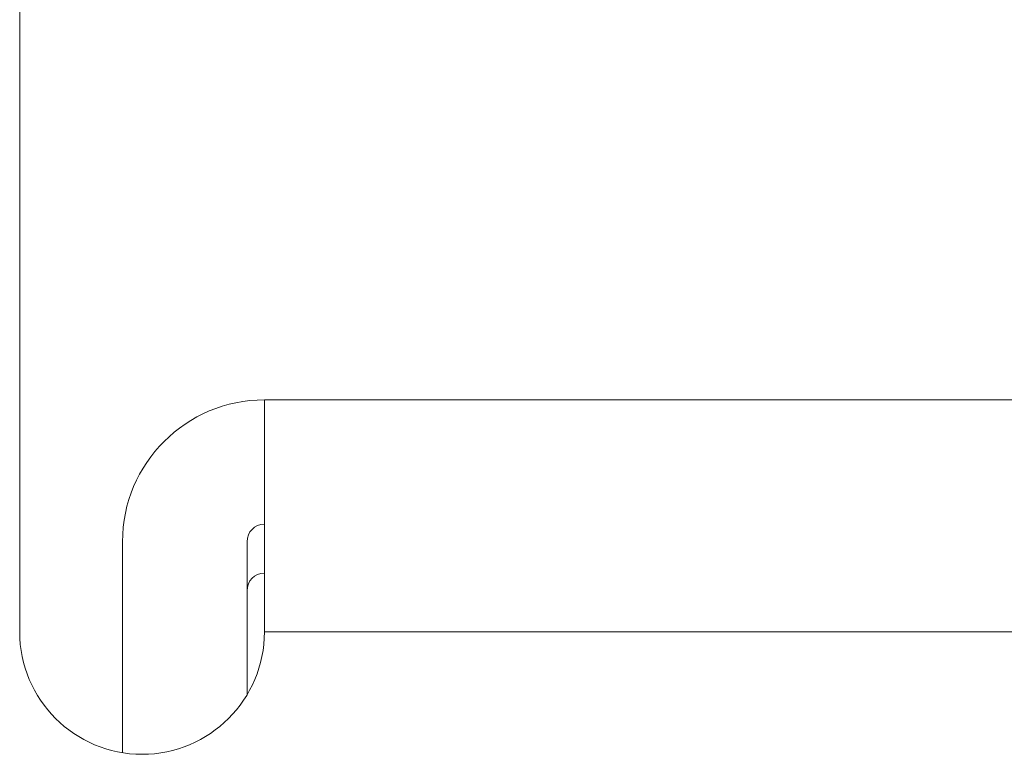
# Model space of a CAD drawing. Units: inches. Extents: x 9.6 to 30.5, y 1 to 30.
# Drawn here: x 20.6 to 20.9, y 3.4 to 3.6 of the extents above; entities that cross this region are included whole.
import ezdxf

# ---------------------------------------------------------------- set-up
doc = ezdxf.new("R2010")
doc.units = ezdxf.units.IN
doc.header["$MEASUREMENT"] = 0
doc.layers.add('Layer 1', color=7, linetype='Continuous', lineweight=0)

msp = doc.modelspace()

# ---------------------------------------------------------------- linework, layer by layer
at = {"layer": 'Layer 1', "color": 140, "lineweight": 9, "true_color": 0x00baff}
for points in [[(20.63486, 3.39586), (20.63486, 3.39586), (20.63486, 4.08586), (20.63486, 4.08586)], [(20.69736, 3.45511), (20.67736, 3.45511), (20.66111, 3.43889), (20.66111, 3.41886)], [(20.69736, 3.45511), (20.69736, 3.45511), (22.19736, 3.45511), (22.19736, 3.45511)], [(20.69736, 3.42336), (20.69486, 3.42336), (20.69292, 3.42135), (20.69292, 3.41886)], [(20.66111, 3.36501), (20.66111, 3.36501), (20.66111, 3.41886), (20.66111, 3.41886)], [(20.69292, 3.37971), (20.69292, 3.37971), (20.69292, 3.41886), (20.69292, 3.41886)], [(20.69736, 3.41086), (20.69486, 3.41086), (20.69292, 3.40885), (20.69292, 3.40636)], [(22.19736, 3.39586), (22.19736, 3.39586), (20.69736, 3.39586), (20.69736, 3.39586)]]:
    msp.add_open_spline(points, degree=3, dxfattribs=at)
for points, knots in [([(20.69736, 3.39586), (20.69736, 3.39586), (20.69736, 3.41854), (20.69736, 3.41854), (20.69736, 3.41854), (20.69736, 3.43776), (20.69736, 3.43776), (20.69736, 3.43776), (20.69736, 3.4506), (20.69736, 3.4506), (20.69736, 3.4506), (20.69736, 3.45511), (20.69736, 3.45511)], [0, 0, 0, 0, 1, 1, 1, 2, 2, 2, 3, 3, 3, 4, 4, 4, 4]), ([(20.63486, 3.39586), (20.63486, 3.37861), (20.64889, 3.36461), (20.66611, 3.36461), (20.68333, 3.36461), (20.69736, 3.37861), (20.69736, 3.39586)], [0, 0, 0, 0, 1, 1, 1, 2, 2, 2, 2])]:
    msp.add_open_spline(points, degree=3, knots=knots, dxfattribs=at)

doc.saveas('drawing.dxf')
